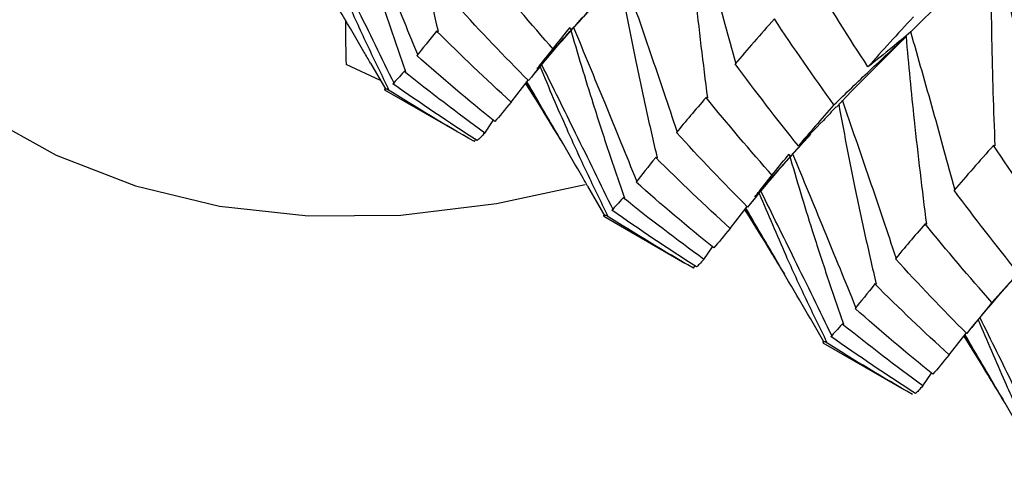
# Paper-space layout '_Isometric' of a CAD drawing. Units: millimetres. Extents: x -45.1 to 6.7, y -29.1 to 8.7.
# Drawn here: x -21.2 to -17.2, y -24.4 to -22.6 of the extents above; entities that cross this region are included whole.
import ezdxf

# ---------------------------------------------------------------- set-up
doc = ezdxf.new("R2010")
doc.units = ezdxf.units.MM

psp = doc.layouts.new('_Isometric')

# ---------------------------------------------------------------- linework, layer by layer
at = {"color": 7, "linetype": 'Continuous', "lineweight": 25}
for p, q in [((-19.5074, -22.6616), (-19.5133, -22.6603)), ((-17.6194, -22.6825), (-17.85, -22.9133)), ((-19.7395, -22.86), (-19.8785, -22.7945)), ((-19.7802, -22.7894), (-19.7186, -22.8962)), ((-19.6387, -22.8235), (-19.6448, -22.8228)), ((-19.2126, -22.9468), (-19.144, -22.8588)), ((-19.7234, -22.8974), (-19.3961, -23.0864)), ((-19.7136, -22.8943), (-19.7216, -22.8943)), ((-19.7136, -22.8944), (-19.7173, -22.8943)), ((-19.7075, -22.8945), (-19.7136, -22.8943)), ((-17.9004, -22.9676), (-17.8397, -22.9026)), ((-18.4205, -22.9298), (-18.4264, -22.928)), ((-19.319, -23.0718), (-19.2846, -23.0206)), ((-19.361, -23.1066), (-19.356, -23.0977)), ((-17.2608, -23.124), (-17.2664, -23.1218)), ((-18.1567, -23.2456), (-18.0485, -23.1253)), ((-18.6235, -23.1719), (-18.6294, -23.1707)), ((-18.9049, -23.2863), (-18.8341, -23.4071)), ((-18.7549, -23.3337), (-18.761, -23.3329)), ((-18.3288, -23.4569), (-18.2602, -23.369)), ((-18.8392, -23.4079), (-18.5121, -23.5967)), ((-18.8298, -23.4045), (-18.8374, -23.4048)), ((-18.8237, -23.4047), (-18.8298, -23.4045)), ((-17.5368, -23.4397), (-17.5426, -23.438)), ((-18.4352, -23.582), (-18.4008, -23.5308)), ((-18.4771, -23.6168), (-18.4721, -23.608)), ((-17.2726, -23.7561), (-17.1642, -23.6355)), ((-17.7394, -23.6825), (-17.7454, -23.6813)), ((-17.8712, -23.8437), (-17.8773, -23.843)), ((-17.9459, -23.9148), (-17.9533, -23.9152)), ((-17.9456, -23.9151), (-17.9507, -23.9152)), ((-17.9397, -23.915), (-17.9459, -23.9148)), ((-17.4452, -23.9671), (-17.3765, -23.8792)), ((-17.9551, -23.9183), (-17.6284, -24.1069)), ((-17.5513, -24.0923), (-17.5169, -24.0411))]:
    psp.add_line(p, q, dxfattribs=at)
at = {"color": 7, "linetype": 'Continuous', "lineweight": 25, "flags": 128}
psp.add_lwpolyline([(-22.2761, -16.8313), (-22.4373, -17.3673), (-22.5674, -17.8988), (-22.6657, -18.4224), (-22.7316, -18.9348), (-22.7647, -19.4328), (-22.7647, -19.9133), (-22.7316, -20.3731), (-22.6657, -20.8095), (-22.5674, -21.2195), (-22.4373, -21.6007), (-22.2761, -21.9507), (-22.085, -22.2671), (-21.8652, -22.5481), (-21.618, -22.7918), (-21.3449, -22.9967), (-21.0478, -23.1616), (-20.7285, -23.2852), (-20.389, -23.367), (-20.0315, -23.4063), (-19.6582, -23.403), (-19.2715, -23.3569), (-18.914, -23.2793)], dxfattribs=at)
at = {"color": 7, "linetype": 'Continuous', "lineweight": 25}
for points, knots in [([(-19.6586, -21.9342), (-19.6386, -22.0435), (-19.6177, -22.1521), (-19.5956, -22.2597), (-19.5818, -22.3274), (-19.5675, -22.3947), (-19.5528, -22.4617), (-19.5381, -22.5287), (-19.5229, -22.5953), (-19.5074, -22.6616)], [0, 0, 0, 0, 0.0003482918, 0.0003482918, 0.0003482918, 0.0005672749, 0.0005672749, 0.0005672749, 0.0007864035, 0.0007864035, 0.0007864035, 0.0007864035]), ([(-19.8589, -22.136), (-19.8288, -22.2399), (-19.7977, -22.3427), (-19.7656, -22.4443), (-19.7454, -22.5084), (-19.7247, -22.572), (-19.7035, -22.6352), (-19.6824, -22.6985), (-19.6608, -22.7613), (-19.6387, -22.8235)], [0, 0, 0, 0, 0.0003482974, 0.0003482974, 0.0003482974, 0.0005681051, 0.0005681051, 0.0005681051, 0.000788054, 0.000788054, 0.000788054, 0.000788054]), ([(-19.5897, -22.7553), (-19.6107, -22.7038), (-19.6533, -22.599), (-19.7377, -22.3926), (-19.8017, -22.2382), (-19.8437, -22.1368)], [0, 0, 0, 0, 0.248909, 0.506891, 1, 1, 1, 1]), ([(-18.3061, -22.7887), (-18.3203, -22.7368), (-18.3492, -22.631), (-18.408, -22.4188), (-18.4535, -22.2592), (-18.4838, -22.1531)], [0, 0, 0, 0, 0.243429, 0.49706, 1, 1, 1, 1]), ([(-18.5031, -22.1723), (-18.4931, -22.2854), (-18.4822, -22.3981), (-18.4703, -22.51), (-18.4628, -22.5805), (-18.4549, -22.6507), (-18.4466, -22.7207), (-18.4383, -22.7907), (-18.4296, -22.8604), (-18.4205, -22.9298)], [0, 0, 0, 0, 0.0003482955, 0.0003482955, 0.0003482955, 0.0005675671, 0.0005675671, 0.0005675671, 0.0007869923, 0.0007869923, 0.0007869923, 0.0007869923]), ([(-19.6838, -22.8737), (-19.7092, -22.8217), (-19.76, -22.7176), (-19.8561, -22.5214), (-19.9271, -22.3776), (-19.9725, -22.2857)], [0, 0, 0, 0, 0.265003, 0.530006, 1, 1, 1, 1]), ([(-19.9798, -22.2944), (-19.9442, -22.3785), (-19.883, -22.5232), (-19.7915, -22.7223), (-19.7355, -22.8371), (-19.7075, -22.8945)], [0, 0, 0, 0, 0.409987, 0.704895, 1, 1, 1, 1]), ([(-17.1124, -22.9515), (-17.1235, -22.9004), (-17.1463, -22.796), (-17.193, -22.5865), (-17.2293, -22.4287), (-17.2534, -22.3239)], [0, 0, 0, 0, 0.243008, 0.496797, 1, 1, 1, 1]), ([(-17.2773, -22.3468), (-17.2771, -22.462), (-17.2759, -22.577), (-17.2738, -22.6916), (-17.2724, -22.764), (-17.2706, -22.8362), (-17.2685, -22.9083), (-17.2663, -22.9804), (-17.2637, -23.0523), (-17.2608, -23.124)], [0, 0, 0, 0, 0.0003482898, 0.0003482898, 0.0003482898, 0.0005681063, 0.0005681063, 0.0005681063, 0.0007880654, 0.0007880654, 0.0007880654, 0.0007880654]), ([(-19.7802, -22.7894), (-19.7891, -22.7742), (-19.8271, -22.7088), (-19.8994, -22.5845), (-19.9629, -22.4756), (-19.9973, -22.4167)], [0, 0, 0, 0, 0.122329, 0.526014, 1, 1, 1, 1]), ([(-18.7748, -22.4443), (-18.7549, -22.5536), (-18.7339, -22.6621), (-18.7119, -22.7698), (-18.698, -22.8375), (-18.6837, -22.9049), (-18.669, -22.9719), (-18.6543, -23.039), (-18.6391, -23.1057), (-18.6235, -23.1719)], [0, 0, 0, 0, 0.0003482911, 0.0003482911, 0.0003482911, 0.000567466, 0.000567466, 0.000567466, 0.0007867855, 0.0007867855, 0.0007867855, 0.0007867855]), ([(-18.5427, -23.0655), (-18.5602, -23.0136), (-18.5958, -22.9077), (-18.6679, -22.6954), (-18.7232, -22.5355), (-18.7599, -22.4293)], [0, 0, 0, 0, 0.243946, 0.497383, 1, 1, 1, 1]), ([(-19.1168, -22.8304), (-19.0894, -22.7967), (-19.0235, -22.7156), (-18.9417, -22.626), (-18.8939, -22.5738)], [0, 0, 0, 0, 0.41637, 1, 1, 1, 1]), ([(-19.0407, -22.7353), (-18.9971, -22.6863), (-18.9488, -22.632), (-18.8992, -22.5786), (-18.8944, -22.5734)], [0, 0, 0, 0, 0.902065, 1, 1, 1, 1]), ([(-19.8816, -22.6152), (-19.8816, -22.6209), (-19.882, -22.6815), (-19.8802, -22.7408), (-19.8785, -22.7945)], [0, 0, 0, 0, 0.095209, 1, 1, 1, 1]), ([(-19.1074, -22.812), (-19.1033, -22.8067), (-19.0599, -22.7511), (-19.0152, -22.6961), (-18.9749, -22.6464)], [0, 0, 0, 0, 0.095856, 1, 1, 1, 1]), ([(-18.9749, -22.6464), (-18.9448, -22.7503), (-18.9137, -22.8532), (-18.8816, -22.9548), (-18.8613, -23.0189), (-18.8406, -23.0825), (-18.8196, -23.1456), (-18.7985, -23.2088), (-18.7769, -23.2715), (-18.7549, -23.3337)], [0, 0, 0, 0, 0.0003482965, 0.0003482965, 0.0003482965, 0.0005678605, 0.0005678605, 0.0005678605, 0.0007875763, 0.0007875763, 0.0007875763, 0.0007875763]), ([(-18.7055, -23.2657), (-18.7264, -23.2142), (-18.7691, -23.1094), (-18.8535, -22.903), (-18.9176, -22.7486), (-18.9596, -22.6472)], [0, 0, 0, 0, 0.248826, 0.506732, 1, 1, 1, 1]), ([(-17.9102, -22.9583), (-17.8624, -22.9118), (-17.8143, -22.8655), (-17.7658, -22.8195), (-17.7174, -22.7736), (-17.6685, -22.7279), (-17.6194, -22.6825)], [0, 0, 0, 0, 0.000201606, 0.000201606, 0.000201606, 0.0004032621, 0.0004032621, 0.0004032621, 0.0004032621]), ([(-17.6, -22.6633), (-17.6248, -22.6846), (-17.6498, -22.7055), (-17.6748, -22.7261), (-17.7073, -22.7527), (-17.7399, -22.7787), (-17.7728, -22.8041)], [0, 0, 0, 0, 0.0001747024, 0.0001747024, 0.0001747024, 0.0004011332, 0.0004011332, 0.0004011332, 0.0004011332]), ([(-17.6194, -22.6825), (-17.6094, -22.7957), (-17.5984, -22.9083), (-17.5865, -23.0203), (-17.579, -23.0907), (-17.5711, -23.1609), (-17.5629, -23.2307), (-17.5546, -23.3007), (-17.5459, -23.3704), (-17.5368, -23.4397)], [0, 0, 0, 0, 0.0003482946, 0.0003482946, 0.0003482946, 0.0005673389, 0.0005673389, 0.0005673389, 0.0007865345, 0.0007865345, 0.0007865345, 0.0007865345]), ([(-17.4222, -23.2988), (-17.4364, -23.247), (-17.4653, -23.1412), (-17.5242, -22.929), (-17.5698, -22.7694), (-17.6, -22.6633)], [0, 0, 0, 0, 0.243436, 0.497047, 1, 1, 1, 1]), ([(-18.8002, -23.3838), (-18.8256, -23.3318), (-18.8764, -23.2277), (-18.9724, -23.0317), (-19.0433, -22.8881), (-19.0886, -22.7964)], [0, 0, 0, 0, 0.26527, 0.53054, 1, 1, 1, 1]), ([(-19.0959, -22.8052), (-19.0604, -22.8891), (-18.9993, -23.0335), (-18.9078, -23.2324), (-18.8517, -23.3473), (-18.8237, -23.4047)], [0, 0, 0, 0, 0.409256, 0.70453, 1, 1, 1, 1]), ([(-19.1541, -22.8719), (-19.1257, -22.917), (-19.0883, -22.9766), (-19.0528, -23.0361), (-19.0442, -23.0505)], [0, 0, 0, 0, 0.758287, 1, 1, 1, 1]), ([(-19.1507, -22.8674), (-19.1123, -22.9347), (-19.0621, -23.0223), (-19.0095, -23.1061), (-18.9973, -23.1256)], [0, 0, 0, 0, 0.766566, 1, 1, 1, 1]), ([(-18.904, -23.2858), (-18.9101, -23.2753), (-18.9454, -23.2146), (-19.027, -23.0744), (-19.1027, -22.9449), (-19.1491, -22.8654)], [0, 0, 0, 0, 0.075002, 0.432721, 1, 1, 1, 1]), ([(-17.891, -22.9545), (-17.8711, -23.0637), (-17.8501, -23.1723), (-17.8281, -23.2799), (-17.8142, -23.3477), (-17.7998, -23.4151), (-17.7851, -23.4822), (-17.7703, -23.5494), (-17.7551, -23.6161), (-17.7394, -23.6825)], [0, 0, 0, 0, 0.0003482904, 0.0003482904, 0.0003482904, 0.000567751, 0.000567751, 0.000567751, 0.0007873555, 0.0007873555, 0.0007873555, 0.0007873555]), ([(-17.659, -23.5757), (-17.6764, -23.5238), (-17.7121, -23.4179), (-17.7842, -23.2055), (-17.8394, -23.0457), (-17.8761, -22.9394)], [0, 0, 0, 0, 0.24395, 0.497402, 1, 1, 1, 1]), ([(-17.9016, -22.9664), (-17.9187, -22.9846), (-17.9688, -23.0382), (-18.0199, -23.0894), (-18.0537, -23.1232)], [0, 0, 0, 0, 0.339922, 1, 1, 1, 1]), ([(-18.2451, -23.3554), (-18.2077, -23.3098), (-18.134, -23.22), (-18.0463, -23.1238), (-18.0032, -23.0765)], [0, 0, 0, 0, 0.507893, 1, 1, 1, 1]), ([(-18.2294, -23.3297), (-18.2233, -23.3219), (-18.1781, -23.2638), (-18.1314, -23.2064), (-18.091, -23.1567)], [0, 0, 0, 0, 0.134686, 1, 1, 1, 1]), ([(-18.091, -23.1567), (-18.0609, -23.2606), (-18.0298, -23.3635), (-17.9977, -23.4652), (-17.9774, -23.5292), (-17.9568, -23.5928), (-17.9357, -23.6558), (-17.9146, -23.719), (-17.8931, -23.7816), (-17.8712, -23.8437)], [0, 0, 0, 0, 0.0003482955, 0.0003482955, 0.0003482955, 0.0005675671, 0.0005675671, 0.0005675671, 0.0007869923, 0.0007869923, 0.0007869923, 0.0007869923]), ([(-17.8215, -23.776), (-17.8424, -23.7245), (-17.8851, -23.6197), (-17.9696, -23.4133), (-18.0337, -23.2588), (-18.0758, -23.1574)], [0, 0, 0, 0, 0.248768, 0.506595, 1, 1, 1, 1]), ([(-18.212, -23.3158), (-18.1766, -23.3995), (-18.1155, -23.5437), (-18.024, -23.7426), (-17.9678, -23.8575), (-17.9397, -23.915)], [0, 0, 0, 0, 0.408541, 0.704173, 1, 1, 1, 1]), ([(-17.9166, -23.8939), (-17.942, -23.8419), (-17.9928, -23.7378), (-18.0886, -23.542), (-18.1595, -23.3986), (-18.2047, -23.3071)], [0, 0, 0, 0, 0.26554, 0.531079, 1, 1, 1, 1]), ([(-18.2704, -23.3821), (-18.2413, -23.4283), (-18.2034, -23.4884), (-18.1671, -23.5492), (-18.1587, -23.5633)], [0, 0, 0, 0, 0.768966, 1, 1, 1, 1]), ([(-18.2668, -23.3775), (-18.2283, -23.4449), (-18.1772, -23.5343), (-18.1235, -23.6197), (-18.1103, -23.6408)], [0, 0, 0, 0, 0.753032, 1, 1, 1, 1]), ([(-17.9507, -23.9152), (-17.9798, -23.8651), (-18.0382, -23.7647), (-18.1429, -23.5847), (-18.2187, -23.455), (-18.2652, -23.3755)], [0, 0, 0, 0, 0.278654, 0.5573079, 1, 1, 1, 1]), ([(-17.353, -23.8563), (-17.3188, -23.8148), (-17.2437, -23.7237), (-17.1532, -23.6243), (-17.1039, -23.5702)], [0, 0, 0, 0, 0.455792, 1, 1, 1, 1]), ([(-17.328, -23.8265), (-17.2926, -23.9099), (-17.2316, -24.0541), (-17.14, -24.2528), (-17.0838, -24.3679), (-17.0556, -24.4255)], [0, 0, 0, 0, 0.407784, 0.703795, 1, 1, 1, 1]), ([(-17.0328, -24.4041), (-17.0582, -24.3521), (-17.109, -24.248), (-17.2048, -24.0524), (-17.2755, -23.9091), (-17.3206, -23.8177)], [0, 0, 0, 0, 0.265773, 0.531545, 1, 1, 1, 1]), ([(-17.3867, -23.8922), (-17.3572, -23.939), (-17.3201, -23.9979), (-17.283, -24.0599), (-17.2753, -24.0728)], [0, 0, 0, 0, 0.792497, 1, 1, 1, 1]), ([(-17.383, -23.8876), (-17.3445, -23.955), (-17.2926, -24.0459), (-17.2381, -24.1326), (-17.2241, -24.1549)], [0, 0, 0, 0, 0.742771, 1, 1, 1, 1]), ([(-17.1212, -24.3319), (-17.1322, -24.3129), (-17.1723, -24.2438), (-17.259, -24.0949), (-17.3348, -23.9652), (-17.3814, -23.8855)], [0, 0, 0, 0, 0.127153, 0.464047, 1, 1, 1, 1])]:
    psp.add_open_spline(points, degree=3, knots=knots, dxfattribs=at)
for points in [[(-17.2773, -22.3468), (-17.3958, -22.4604), (-17.5024, -22.5665), (-17.6, -22.6633)], [(-19.0407, -22.7353), (-19.1328, -22.6315), (-19.2227, -22.5257), (-19.3102, -22.4181)], [(-17.7728, -22.8041), (-17.8504, -22.6859), (-17.9259, -22.5658), (-17.9991, -22.4442)], [(-19.1426, -22.8603), (-19.2401, -22.7623), (-19.3358, -22.6618), (-19.4295, -22.5592)], [(-17.5894, -22.6026), (-17.6542, -22.6727), (-17.7151, -22.74), (-17.7728, -22.8041)], [(-18.1505, -22.611), (-18.207, -22.6746), (-18.2597, -22.7351), (-18.3092, -22.7921)], [(-17.9102, -22.9583), (-17.9924, -22.8444), (-18.0726, -22.7286), (-18.1505, -22.611)], [(-19.5133, -22.6603), (-19.5437, -22.6974), (-19.57, -22.7305), (-19.5931, -22.7594)], [(-19.2126, -22.9468), (-19.3146, -22.8538), (-19.4149, -22.7582), (-19.5133, -22.6603)], [(-19.2785, -23.0258), (-19.3855, -22.9393), (-19.4904, -22.8504), (-19.5931, -22.7594)], [(-19.0407, -22.7353), (-19.0785, -22.7808), (-19.1123, -22.8225), (-19.1426, -22.8603)], [(-18.0537, -23.1232), (-18.1411, -23.0147), (-18.2259, -22.9046), (-18.3092, -22.7921)], [(-19.6448, -22.8228), (-19.6627, -22.844), (-19.6777, -22.8608), (-19.6897, -22.873)], [(-19.319, -23.0718), (-19.4296, -22.9912), (-19.5383, -22.9081), (-19.6448, -22.8228)], [(-19.3494, -23.1022), (-19.4643, -23.0285), (-19.5778, -22.9521), (-19.6897, -22.873)], [(-19.7254, -22.8944), (-19.7235, -22.8943), (-19.7216, -22.8943), (-19.7197, -22.8943)], [(-19.361, -23.1066), (-19.4798, -23.0387), (-19.5975, -22.9679), (-19.7136, -22.8943)], [(-19.2126, -22.9468), (-19.2377, -22.9774), (-19.2597, -23.0038), (-19.2785, -23.0258)], [(-18.4264, -22.928), (-18.4698, -22.9788), (-18.5097, -23.026), (-18.5459, -23.0693)], [(-18.1567, -23.2456), (-18.249, -23.1417), (-18.3387, -23.0359), (-18.4264, -22.928)], [(-17.9102, -22.9583), (-17.9618, -23.0167), (-18.0096, -23.0718), (-18.0537, -23.1232)], [(-19.319, -23.0718), (-19.3324, -23.0863), (-19.3425, -23.0964), (-19.3494, -23.1022)], [(-18.2585, -23.3708), (-18.3562, -23.2726), (-18.4521, -23.1721), (-18.5459, -23.0693)], [(-17.2664, -23.1218), (-17.3227, -23.1852), (-17.3757, -23.2455), (-17.4253, -23.3023)], [(-17.0266, -23.4684), (-17.1087, -23.3547), (-17.1887, -23.2391), (-17.2664, -23.1218)], [(-18.6294, -23.1707), (-18.6595, -23.2078), (-18.6856, -23.2411), (-18.7088, -23.2699)], [(-18.3288, -23.4569), (-18.4308, -23.364), (-18.5311, -23.2685), (-18.6294, -23.1707)], [(-18.3949, -23.5358), (-18.5017, -23.4494), (-18.6063, -23.3608), (-18.7088, -23.2699)], [(-18.1567, -23.2456), (-18.1944, -23.2912), (-18.2279, -23.3331), (-18.2585, -23.3708)], [(-17.1698, -23.6332), (-17.2567, -23.5252), (-17.3419, -23.4148), (-17.4253, -23.3023)], [(-18.761, -23.3329), (-18.7791, -23.3541), (-18.7941, -23.3709), (-18.8061, -23.3831)], [(-18.4352, -23.582), (-18.5459, -23.5013), (-18.6545, -23.4182), (-18.761, -23.3329)], [(-18.4651, -23.6127), (-18.5803, -23.5389), (-18.694, -23.4623), (-18.8061, -23.3831)], [(-18.841, -23.4049), (-18.839, -23.4049), (-18.8369, -23.4048), (-18.8349, -23.4048)], [(-18.4771, -23.6168), (-18.596, -23.5489), (-18.7137, -23.478), (-18.8298, -23.4045)], [(-17.5426, -23.438), (-17.5862, -23.4888), (-17.6261, -23.5361), (-17.6622, -23.5795)], [(-17.2726, -23.7561), (-17.3647, -23.6521), (-17.4544, -23.5463), (-17.5426, -23.438)], [(-18.3288, -23.4569), (-18.3541, -23.4875), (-18.3761, -23.5138), (-18.3949, -23.5358)], [(-18.4352, -23.582), (-18.4485, -23.5966), (-18.4582, -23.607), (-18.4651, -23.6127)], [(-17.3745, -23.8812), (-17.4724, -23.7829), (-17.5684, -23.6823), (-17.6622, -23.5795)], [(-17.7454, -23.6813), (-17.7751, -23.7184), (-17.8014, -23.7515), (-17.8248, -23.7801)], [(-17.4452, -23.9671), (-17.5471, -23.8742), (-17.6473, -23.7788), (-17.7454, -23.6813)], [(-17.2726, -23.7561), (-17.31, -23.8017), (-17.3437, -23.8436), (-17.3745, -23.8812)], [(-17.5112, -24.0459), (-17.6177, -23.9596), (-17.7219, -23.8713), (-17.8248, -23.7801)], [(-17.8773, -23.843), (-17.8954, -23.8642), (-17.9105, -23.8809), (-17.9225, -23.8932)], [(-17.5513, -24.0923), (-17.662, -24.0115), (-17.7705, -23.9285), (-17.8773, -23.843)], [(-17.9568, -23.9153), (-17.9548, -23.9153), (-17.9527, -23.9153), (-17.9507, -23.9152)], [(-17.5933, -24.127), (-17.7123, -24.059), (-17.8299, -23.9883), (-17.9459, -23.9148)], [(-17.5809, -24.1232), (-17.6964, -24.0492), (-17.8103, -23.9725), (-17.9225, -23.8932)], [(-17.4452, -23.9671), (-17.4705, -23.9976), (-17.4925, -24.0239), (-17.5112, -24.0459)], [(-17.5513, -24.0923), (-17.5643, -24.107), (-17.5738, -24.1176), (-17.5809, -24.1232)]]:
    psp.add_open_spline(points, degree=3, dxfattribs=at)

doc.saveas('drawing.dxf')
